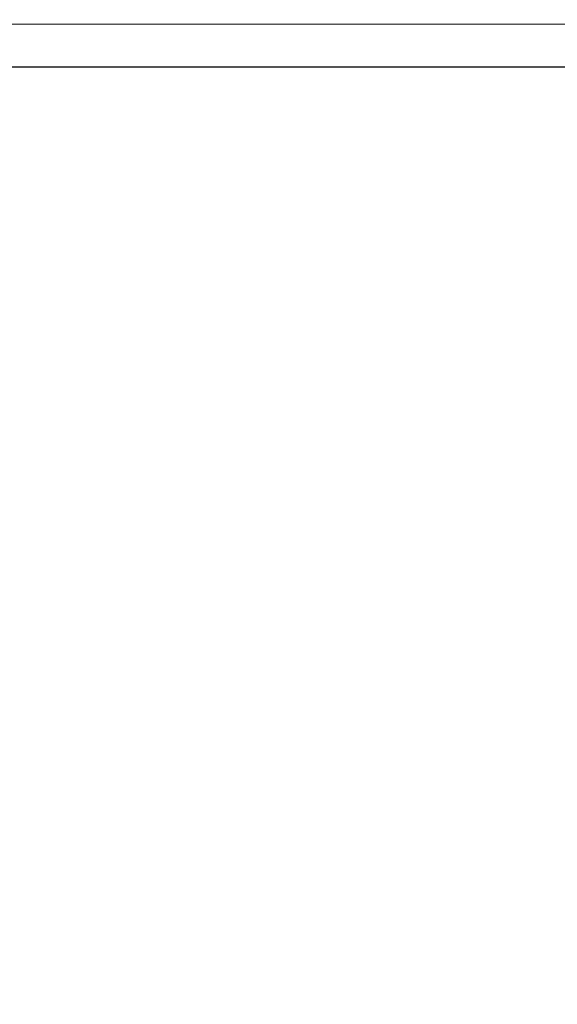
# Model space of a CAD drawing. Units: millimetres. Extents: x 0 to 210, y 0 to 297.
# Drawn here: x 77 to 85, y 196 to 211 of the extents above; entities that cross this region are included whole.
import ezdxf

# ---------------------------------------------------------------- set-up
doc = ezdxf.new("R2010")
doc.units = ezdxf.units.MM
doc.linetypes.add('SLD-Durchgehend', pattern=[0])
doc.styles.add('SLDTEXTSTYLE0', font='GOTHIC.TTF', dxfattribs={"width": 0.913})
doc.dimstyles.new('SLDDIMSTYLE2', dxfattribs={"dimtxt": 3.5, "dimasz": 3.302, "dimexe": 0, "dimexo": 0.0625, "dimgap": 0.875, "dimtad": 1, "dimdec": 0, "dimlfac": 20, "dimrnd": 1e-09, "dimzin": 12, "dimdsep": 46, "dimtxsty": 'SLDTEXTSTYLE0', "dimsah": 1, "dimcen": 0.09, "dimadec": 0, "dimazin": 3, "dimtol": 1, "dimtp": 3, "dimtm": 3, "dimtfac": 1, "dimtdec": 0, "dimtmove": 0, "dimatfit": 0, "dimfxl": 1, "dimfrac": 2, "dimtolj": 1, "dimarcsym": 0})

# ---------------------------------------------------------------- blocks, each defined once
blk = doc.blocks.new('_D_2')
at = {"color": 7, "linetype": 'SLD-Durchgehend', "lineweight": 0}
for p, q in [((51.184, 210.166), (51.184, 229.333)), ((88.777, 210.166), (50.184, 210.166)), ((51.184, 202.808), (51.184, 210.166)), ((61.502, 202.808), (50.184, 202.808)), ((51.184, 202.808), (51.184, 196.458))]:
    blk.add_line(p, q, dxfattribs=at)
at = {"color": 7, "linetype": 'SLD-Durchgehend', "lineweight": 18}
for points in [[(51.184, 210.166), (51.684, 213.468), (50.684, 213.468)], [(51.184, 202.808), (50.684, 199.506), (51.684, 199.506)]]:
    blk.add_solid(points, dxfattribs=at)
at = {"color": 7, "linetype": 'SLD-Durchgehend', "lineweight": 18, "char_height": 3.5, "attachment_point": 1, "rotation": 90, "style": 'SLDTEXTSTYLE0'}
for s, insert in [(' ±3', (46.713, 222.892)), ('147', (46.713, 215.134))]:
    blk.add_mtext(s, dxfattribs=dict(at, insert=insert))

msp = doc.modelspace()

# ---------------------------------------------------------------- linework, layer by layer
at = {"color": 8, "linetype": 'SLD-Durchgehend', "lineweight": 18}
msp.add_line((60.8768, 210.7908), (89.6768, 210.7908), dxfattribs=at)
at = {"color": 7, "linetype": 'SLD-Durchgehend', "lineweight": 25}
msp.add_line((86.3268, 210.1658), (64.2268, 210.1658), dxfattribs=at)

# ---------------------------------------------------------------- dimensions: what is measured, and where the dimension line sits
at = {"color": 7, "linetype": 'SLD-Durchgehend', "lineweight": 18}
dim = msp.add_linear_dim(base=(51.18411, 210.1658), p1=(62.5018, 202.8083), p2=(89.7768, 210.1658), angle=90, dimstyle='SLDDIMSTYLE2', dxfattribs=at)
dim.commit()
dim.dimension.update_dxf_attribs({"geometry": '_D_2', "text_midpoint": (51.18411, 222.23372), "dimtype": 160})

doc.saveas('drawing.dxf')
